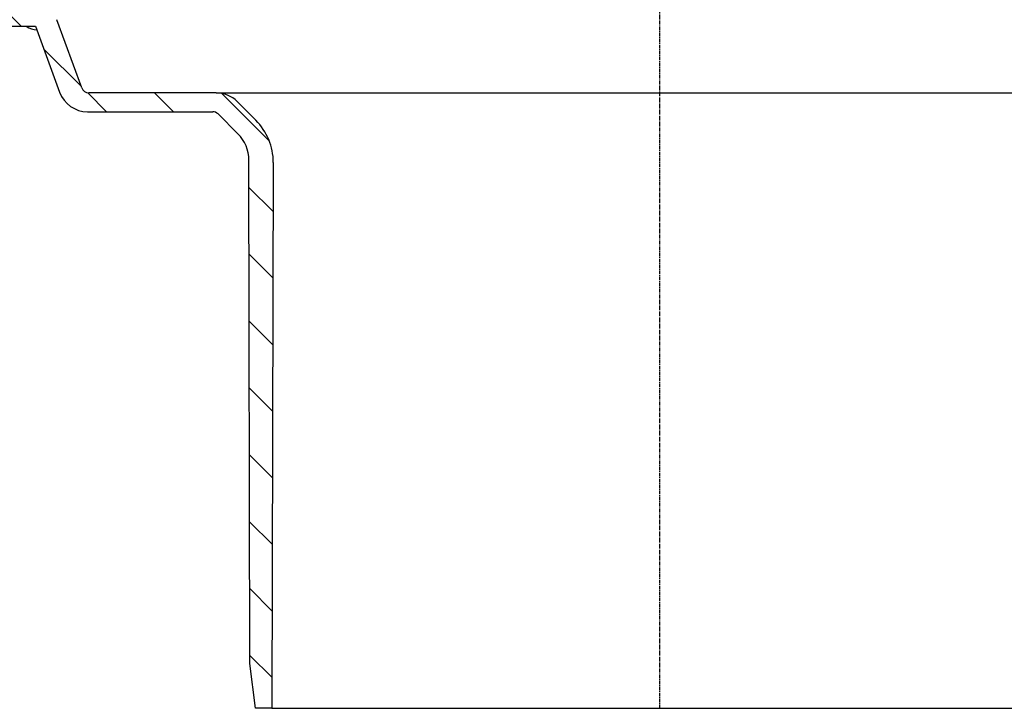
# Model space of a CAD drawing. Units: millimetres. Extents: x 282 to 1226, y 523 to 1436.
# Drawn here: x 984 to 1116, y 1079 to 1172 of the extents above; entities that cross this region are included whole.
import ezdxf

# ---------------------------------------------------------------- set-up
doc = ezdxf.new("R2010")
doc.units = ezdxf.units.MM
doc.header["$LTSCALE"] = 0.4
doc.linetypes.add('MITTE', pattern=[2, 1.25, -0.25, 0.25, -0.25])

# ---------------------------------------------------------------- blocks, each defined once
blk = doc.blocks.new('47905 - va schnitt')
h = blk.add_hatch()
h.set_pattern_fill('ANSI31', color=256, scale=2, angle=90, style=0)
h.set_pattern_definition([(135, (-7716.852759016128, -9381.97089603593), (-4.490128060534577, -4.490128060534576), [])])
edge = h.paths.add_edge_path()
edge.add_line((-52.18499999999949, 0), (-54.38500000000022, 0))
edge.add_line((-54.38500000000022, 0), (-55.14999999999964, 6.030000000000655))
edge.add_line((-55.14999999999964, 6.030000000000655), (-55.29731636159977, 73.76946975949977))
edge.add_arc((-60.29730453779939, 73.75859603890058), 5.000000000000117, 0.1246037576401798, 45.0000000000046)
edge.add_line((-56.76177063189971, 77.29412994479935), (-59.44974746829939, 79.98210678120086))
edge.add_arc((-60.1568542494997, 79.27499999999964), 1.000000000000008, 45.0000000000046, 90)
edge.add_line((-60.1568542494997, 80.27499999999964), (-77.01351215309933, 80.27499999999964))
edge.add_arc((-77.01351215309933, 84.27499999999964), 4, 199.9999999999969, 270, ccw=False)
edge.add_line((-80.77228263619963, 82.90691942669946), (-84, 91.77499999999964))
edge.add_line((-84, 91.77499999999964), (-95.75, 91.77499999999964))
edge.add_arc((-95.75, 96.77499999999964), 5, 180, 270, ccw=False)
edge.add_line((-100.75, 96.77499999999964), (-100.75, 102.2749999999996))
edge.add_arc((-102.75, 102.2749999999996), 2, 0, 90)
edge.add_line((-102.75, 104.2749999999996), (-111, 104.2749999999996))
edge.add_line((-111, 104.2749999999996), (-111, 94.27499999999964))
edge.add_arc((-114, 94.27499999999964), 3, -90, 0, ccw=False)
edge.add_line((-114, 91.27499999999964), (-117.5, 91.27499999999964))
edge.add_arc((-117.5, 94.27499999999964), 3, 180, 270, ccw=False)
edge.add_line((-120.5, 94.27499999999964), (-120.5, 105.2472123031002))
edge.add_line((-120.5, 105.2472123031002), (-140.6185289948999, 114.6286364442003))
edge.add_arc((-152.0292220618994, 90.15832619419962), 27.00000000000004, 65.00000000000655, 79.99999999998172)
edge.add_line((-147.3407212648999, 116.7481355256004), (-156, 118.2749999999996))
edge.add_line((-156, 118.2749999999996), (-156, 120.2749999999996))
edge.add_line((-156, 120.2749999999996), (-152.2794298458994, 120.2749999999996))
edge.add_arc((-152.2794298458994, 90.27499999999964), 29.99999999999994, 65.00000000000648, 90, ccw=False)
edge.add_line((-139.6008819936997, 117.4642336110992), (-119.7592359908995, 108.2119221296998))
edge.add_arc((-115.5330533734996, 117.2749999999996), 10.00000000000006, 245.0000000000065, 251.2345581008227)
edge.add_line((-118.75, 107.8065653669), (-118.75, 106.2749999999996))
edge.add_line((-118.75, 106.2749999999996), (-117.6499999999996, 106.2749999999996))
edge.add_line((-117.6499999999996, 106.2749999999996), (-117.6499999999996, 94.27499999999964))
edge.add_line((-117.6499999999996, 94.27499999999964), (-113.8499999999995, 94.27499999999964))
edge.add_line((-113.8499999999995, 94.27499999999964), (-113.8499999999995, 106.2749999999996))
edge.add_line((-113.8499999999995, 106.2749999999996), (-112.75, 106.2749999999996))
edge.add_line((-112.75, 106.2749999999996), (-112.75, 107.2749999999996))
edge.add_line((-112.75, 107.2749999999996), (-103.4344135218998, 107.2749999999996))
edge.add_line((-103.4344135218998, 107.2749999999996), (-102.5527786183993, 112.2749999999996))
edge.add_line((-102.5527786183993, 112.2749999999996), (-100.75, 112.2749999999996))
edge.add_line((-100.75, 112.2749999999996), (-100.75, 113.2749999999996))
edge.add_line((-100.75, 113.2749999999996), (-98.22448228329995, 113.2749999999996))
edge.add_arc((-98.22448228329995, 112.7749999999996), 0.5000000000000568, 3.0000000000063096, 90, ccw=False)
edge.add_line((-97.72516751589956, 112.8011679781994), (-96.90703806449983, 97.19032808749944))
edge.add_arc((-94.90977899500012, 97.29500000000007), 2, 183.0000000000062, 270)
edge.add_line((-94.90977899500012, 95.29500000000007), (-84.88947206000012, 95.29500000000007))
edge.add_arc((-84.88947206000012, 91.29500000000007), 4, 19.999999999996874, 90, ccw=False)
edge.add_line((-81.13070157679977, 92.66308057330025), (-77.78577846610006, 83.47297985670048))
edge.add_arc((-76.84608584529997, 83.81500000000051), 1, 199.9999999999969, 270)
edge.add_line((-76.84608584529997, 82.81500000000051), (-59.69685424949967, 82.81500000000051))
edge.add_arc((-59.69685424949967, 78.81500000000051), 4.000000000000057, 45.000000000004604, 90, ccw=False)
edge.add_line((-56.86842712470025, 81.64342712479993), (-54.35363813200001, 79.12863813200056))
edge.add_arc((-60.01049238149972, 73.47178388249995), 7.999999999999954, -0.13610428310681755, 45.000000000004604, ccw=False)
edge.add_line((-52.01051495279989, 73.45278015750046), (-52.18499999999949, 0))
at = {"color": 1, "linetype": 'MITTE'}
blk.add_line((0, 0), (0.0003234676420085039, 143.2749977819622), dxfattribs=at)
for p, q in [((-95.75000070046008, 91.77499823272046), (-84.00000197629743, 91.77499823272046)), ((-84.00000197629743, 91.77499823272046), (-80.77228041349917, 82.90691673755464)), ((-77.78578106979785, 83.47297832369622), (-81.13070248159238, 92.6630776375514)), ((-59.69685418274821, 82.81499892473039), (-76.84608547211064, 82.81499892473039)), ((-59.69685418274821, 82.81499892473039), (59.69685418274639, 82.81499892473221)), ((-54.35364004757503, 79.1286341845971), (-56.86842659438662, 81.6434249281865)), ((-77.01351382782013, 80.2749991416913), (-60.15685542410756, 80.2749991416913)), ((-59.44974720992832, 79.98210564255533), (-56.76176872587348, 77.29412615299043)), ((-55.1499994818314, 6.030000746248334), (-55.29731852244549, 73.76946881413278)), ((-52.01051234639181, 73.45277816057023), (-52.18500029922689, -1.818989403545856e-12)), ((-54.38500257122269, -1.818989403545856e-12), (-55.1499994818314, 6.030000746248334)), ((-52.18500029922689, -1.818989403545856e-12), (52.18500029922598, 0)), ((-52.18500029922689, -1.818989403545856e-12), (-54.38500257122269, -1.818989403545856e-12))]:
    blk.add_line(p, q)
for centre, radius, start, end in [((-83.59760992234533, 94.27499759197053), 2.999999999999964, 236.4426902380833, 265.7286996723734), ((-77.01351215310115, 84.27499759197053), 4, 199.9999999999982, 270), ((-76.84608584533817, 83.8149975919714), 1, 199.9999999999982, 270), ((-59.6968542494933, 78.8149975919714), 4.000000000000057, 45, 90), ((-60.15685424949334, 79.27499759197053), 1.000000000000008, 45, 90), ((-60.01049238149972, 73.4717814744854), 7.999999999999954, 359.8638957168932, 45), ((-60.29730453783213, 73.7585936308169), 5.000000000000117, 0.1246037575359879, 45)]:
    blk.add_arc(centre, radius, start, end)

msp = doc.modelspace()

# ---------------------------------------------------------------- block references
msp.add_blockref('47905 - va schnitt', (1069.767130263177, 1079.255000501871))

doc.saveas('drawing.dxf')
